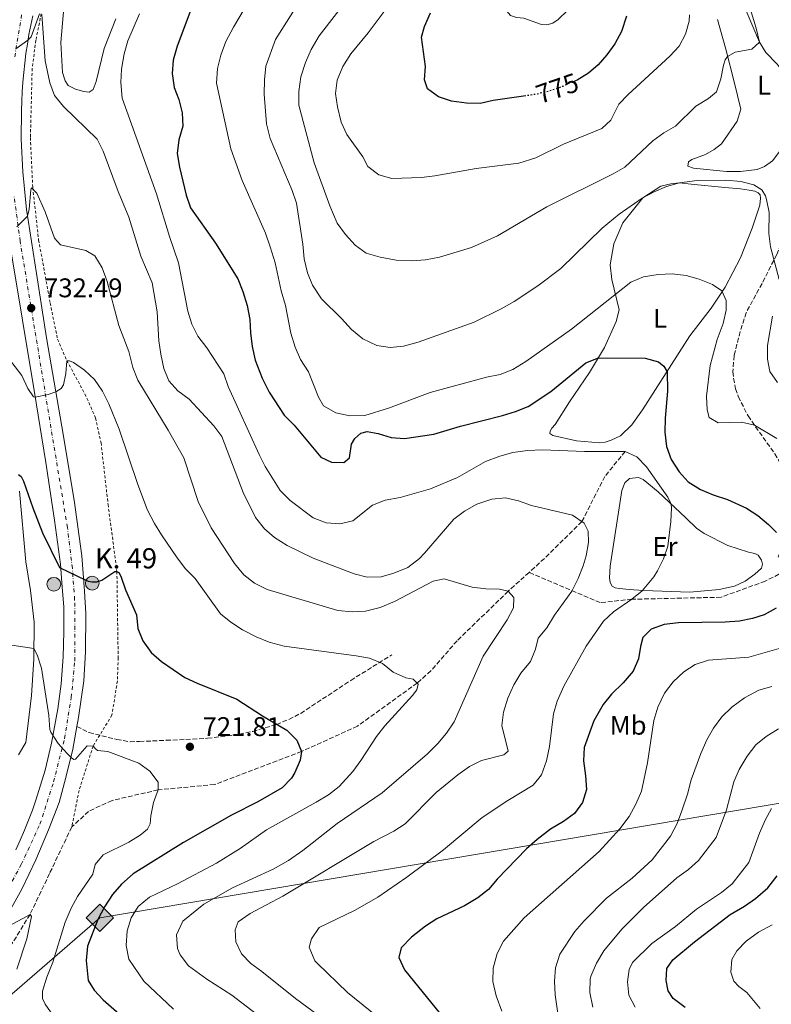
# Model space of a CAD drawing. Units: metres. Extents: x 617996 to 621457, y 4710928 to 4713300.
# Drawn here: x 620666 to 620945, y 4712014 to 4712380 of the extents above; entities that cross this region are included whole.
import ezdxf
from ezdxf.enums import TextEntityAlignment as Align

# ---------------------------------------------------------------- set-up
doc = ezdxf.new("R2010")
doc.units = ezdxf.units.M
doc.header["$MEASUREMENT"] = 0
for name, pattern in [('DGN Style 2', [1.739922, 1.043953, -0.695969]), ('DGN Style 3', [2.435891, 1.739922, -0.695969]), ('DGN Style 4', [2.785615, 1.391938, -0.695969, 0.00174, -0.695969]), ('DGN Style 5', [1.217945, 0.521977, -0.695969])]:
    doc.linetypes.add(name, pattern=pattern)
for name, color, linetype, lineweight in [('Barranco lineal', 142, 'DGN Style 3', 13), ('Carretera', 9, 'Continuous', 0), ('contrucción  en ruinas', 1, 'DGN Style 3', 13), ('Cota de curva de nivel directora', 7, 'Continuous', 0), ('Cota de punto acotado terreno', 7, 'Continuous', 0), ('Curva de nivel directora', 30, 'Continuous', 30), ('Curva de nivel directora no vista', 30, 'DGN Style 5', 30), ('Curva de nivel intermedia', 30, 'Continuous', 0), ('Eje de carretera', 7, 'DGN Style 4', 0), ('Etiqueta de uso rústico', 92, 'Continuous', 0), ('Gasoducto', 7, 'Continuous', 13), ('Hito kilométrico (PK) carretera', 7, 'Continuous', 0), ('Línea blanca (vial)', 7, 'Continuous', 13), ('Línea de cambio de uso (parcela vista)', 92, 'Continuous', 0), ('Línea de cuneta (fondo)', 4, 'DGN Style 2', 0), ('Punto acotado terreno (símbolo)', 7, 'Continuous', 0), ('Registro Gasoducto', 7, 'Continuous', 0), ('Senda', 7, 'DGN Style 3', 0), ('Texto de Punto Kilométrico carretera', 7, 'Continuous', 0)]:
    doc.layers.add(name, color=color, linetype=linetype, lineweight=lineweight)
doc.styles.add('Style-Arial', font='arial.ttf')

# ---------------------------------------------------------------- blocks, each defined once
blk = doc.blocks.new('5PATER')
at = {"layer": 'Punto acotado terreno (símbolo)', "linetype": 'Continuous', "lineweight": 0}
h = blk.add_hatch(color=51, dxfattribs=at)
edge = h.paths.add_edge_path()
edge.add_ellipse((0, 0), major_axis=(-0.11, -0.111), ratio=0.999422, start_angle=0, end_angle=360)
blk = doc.blocks.new('5GASO')
at = {"layer": 'Registro Gasoducto', "linetype": 'Continuous', "lineweight": 0}
for color, points in [(253, [(0, -0.509), (-0.509, 0), (0, 0.509), (0.024, 0.25), (0.023, 0.25), (-0.032, 0.242), (-0.079, 0.221), (-0.118, 0.185), (-0.148, 0.135), (-0.168, 0.071), (-0.175, -0.004), (-0.168, -0.078), (-0.148, -0.142), (-0.117, -0.194), (-0.076, -0.23), (-0.027, -0.252), (0.029, -0.26), (0.029, -0.26)]), (253, [(0, -0.509), (0.029, -0.26), (0.029, -0.26), (0.078, -0.254), (0.127, -0.237), (0.17, -0.212), (0.202, -0.183), (0.202, 0.014), (0.023, 0.014), (0.023, -0.071), (0.127, -0.071), (0.127, -0.133), (0.104, -0.15), (0.078, -0.164), (0.051, -0.172), (0.025, -0.175), (-0.001, -0.172), (-0.024, -0.165), (-0.045, -0.152), (-0.062, -0.135), (-0.079, -0.109), (-0.09, -0.078), (-0.097, -0.041), (-0.099, 0.001), (-0.097, 0.039), (-0.091, 0.073), (-0.081, 0.101), (-0.066, 0.124), (-0.048, 0.142), (-0.027, 0.155), (-0.004, 0.162), (0.022, 0.165), (0.055, 0.159), (0.083, 0.143), (0.104, 0.116), (0.117, 0.08), (0.193, 0.099), (0.185, 0.134), (0.173, 0.164), (0.157, 0.19), (0.138, 0.211), (0.114, 0.228), (0.088, 0.24), (0.057, 0.247), (0.023, 0.25), (0.024, 0.25), (0, 0.509), (0.509, 0)]), (7, [(0.029, -0.26), (-0.026, -0.252), (-0.075, -0.23), (-0.117, -0.194), (-0.148, -0.142), (-0.168, -0.078), (-0.175, -0.004), (-0.168, 0.071), (-0.148, 0.135), (-0.117, 0.185), (-0.079, 0.221), (-0.032, 0.242), (0.024, 0.25), (0.058, 0.247), (0.088, 0.24), (0.115, 0.228), (0.138, 0.211), (0.158, 0.19), (0.173, 0.164), (0.185, 0.134), (0.193, 0.099), (0.117, 0.08), (0.104, 0.116), (0.083, 0.143), (0.055, 0.159), (0.022, 0.165), (-0.004, 0.162), (-0.026, 0.155), (-0.048, 0.142), (-0.066, 0.124), (-0.081, 0.101), (-0.091, 0.073), (-0.097, 0.039), (-0.099, 0.001), (-0.097, -0.041), (-0.09, -0.078), (-0.079, -0.109), (-0.062, -0.135), (-0.044, -0.152), (-0.024, -0.165), (-0.001, -0.172), (0.025, -0.175), (0.051, -0.172), (0.078, -0.164), (0.104, -0.15), (0.127, -0.133), (0.127, -0.071), (0.024, -0.071), (0.024, 0.014), (0.203, 0.014), (0.203, -0.183), (0.171, -0.212), (0.128, -0.237), (0.079, -0.254)])]:
    blk.add_hatch(color=color, dxfattribs=at).paths.add_polyline_path(points)
at = {"layer": 'Registro Gasoducto', "color": 7, "linetype": 'Continuous', "lineweight": 0, "flags": 128}
blk.add_lwpolyline([(0, -0.509), (0.509, 0), (0, 0.509), (-0.509, 0), (0, -0.509)], close=True, dxfattribs=at)
blk = doc.blocks.new('5HITCA')
at = {"layer": 'contrucción  en ruinas', "linetype": 'Continuous', "lineweight": 0}
h = blk.add_hatch(color=1, dxfattribs=at)
edge = h.paths.add_edge_path()
edge.add_arc((0, 0), 0.256, 0, 360)
at = {"layer": 'contrucción  en ruinas', "color": 7, "linetype": 'Continuous', "lineweight": 0}
blk.add_circle((0, 0), 0.256, dxfattribs=at)

msp = doc.modelspace()

# ---------------------------------------------------------------- linework, layer by layer
at = {"layer": 'Barranco lineal', "color": 142, "linetype": 'DGN Style 3', "lineweight": 13}
for points in [[(620890.77, 4712219.84, 745), (620883.22, 4712210.54, 742.57), (620874.71, 4712193.76, 740), (620860.77, 4712180.04, 737.65), (620855.07, 4712174.89, 736.53)], [(621011.17, 4712202.91, 760), (621001.4, 4712195.02, 757.46), (620984.33, 4712189.76, 755), (620979.58, 4712186.69, 753.87), (620971.65, 4712180.91, 751.73), (620964.69, 4712178.88, 750), (620947.89, 4712174.2, 748.22), (620942.76, 4712171.63, 747.72), (620926.36, 4712165.66, 746.83), (620893.27, 4712164.9, 745), (620881.47, 4712163.65, 742.4), (620855.07, 4712174.89, 736.53)], [(620855.07, 4712174.89, 736.53), (620847.34, 4712167.9, 735), (620828.31, 4712149.48, 733.03), (620818.59, 4712138.3, 732.65), (620813.49, 4712133.77, 730), (620791.3, 4712117.74, 727.64), (620770.57, 4712108.34, 725), (620738.2, 4712096.08, 721.51), (620717.31, 4712094.09, 720), (620700.19, 4712090.16, 718.79), (620691.47, 4712086.11, 718.35), (620685.23, 4712080.3, 717.59)], [(620685.23, 4712080.3, 717.59), (620676.98, 4712063.01, 716.45), (620669.74, 4712047.84, 715), (620656.46, 4712026.23, 712.46), (620650.13, 4712010.86, 712.15), (620638.71, 4711986.81, 710.99)]]:
    msp.add_polyline3d(points, dxfattribs=at)
at = {"layer": 'Carretera', "color": 9, "linetype": 'Continuous', "lineweight": 0}
for points in [[(620670.75, 4712381.68, 740.74), (620670, 4712378.19, 740.48), (620669.33, 4712374.69, 740.22), (620668.73, 4712371.18, 739.95), (620668.2, 4712367.66, 739.68), (620667.75, 4712364.12, 739.4), (620667.37, 4712360.58, 739.11), (620667.06, 4712357.03, 738.82), (620666.83, 4712353.47, 738.52), (620666.67, 4712349.91, 738.22), (620666.59, 4712346.35, 737.92), (620666.49, 4712335.78, 737.13), (620667.02, 4712323.69, 736.24), (620668.39, 4712309.7, 735.19), (620672.13, 4712285.94, 733.42), (620675.85, 4712262.02, 731.61), (620681.55, 4712229.04, 729.01), (620686.06, 4712201.72, 727.17), (620688.99, 4712181.08, 725.72), (620690.01, 4712167.88, 724.7), (620690.39, 4712159.64, 724.07), (620690.32, 4712145.41, 723.05), (620689.69, 4712134.65, 722.2), (620687.74, 4712120.96, 721.22), (620687.14, 4712117.67, 720.96), (620685.58, 4712109.21, 720.3), (620683.07, 4712098.7, 719.44), (620680.51, 4712089.41, 718.71), (620676.58, 4712079.19, 717.89), (620671.88, 4712068.1, 717.1), (620666.72, 4712057.23, 716.16), (620661.2, 4712047.45, 715.45)], [(620664.42, 4712071.8, 716.53), (620666.07, 4712075.44, 716.86), (620667.65, 4712079.11, 717.18), (620669.15, 4712082.81, 717.5), (620670.58, 4712086.54, 717.83), (620671.93, 4712090.3, 718.15), (620675.29, 4712101.38, 719.09), (620677.65, 4712111.39, 719.82), (620679.99, 4712124.21, 720.77), (620681.26, 4712133.47, 721.5), (620682.01, 4712143.54, 722.26), (620682.29, 4712152.81, 723.05), (620682.32, 4712162.12, 723.75), (620681.71, 4712169.4, 724.32), (620681.07, 4712177.89, 725.11), (620678.83, 4712194.29, 726.43), (620675.57, 4712215.7, 728.14), (620671.24, 4712242.45, 730.27), (620666.96, 4712268.63, 732.26), (620662.66, 4712293.99, 734.36)]]:
    msp.add_polyline3d(points, dxfattribs=at)
at = {"layer": 'Curva de nivel directora', "color": 30, "linetype": 'Continuous', "lineweight": 30, "flags": 128}
for points, elevation in [([(620730.19, 4712385.87), (620724.35, 4712370.33), (620722.86, 4712365.24), (620722.51, 4712360.24), (620723.29, 4712354.99), (620724.93, 4712350.6), (620726.25, 4712345.68), (620726.51, 4712340.68), (620725.01, 4712335.57), (620724.37, 4712330.53), (620725.24, 4712325.49), (620727.67, 4712315.09), (620729.28, 4712310.35), (620738.6, 4712297.24), (620746.94, 4712283.92), (620748.81, 4712279.28), (620750.32, 4712274.02), (620751.36, 4712268.87), (620751.61, 4712263.87), (620752.27, 4712258.81), (620753.35, 4712253.72), (620755.99, 4712246.99), (620758.59, 4712241.79), (620764.16, 4712233.33), (620767.83, 4712229.58), (620777.74, 4712217.75), (620781.69, 4712215.9), (620786.27, 4712215.74), (620788.33, 4712217.42), (620789.18, 4712222.51), (620790.41, 4712224.59), (620792.53, 4712226.61), (620794.91, 4712227.23), (620799, 4712226.44), (620803.81, 4712224.96), (620808.81, 4712224.68), (620819.71, 4712226.19), (620829.64, 4712229.18), (620845.19, 4712233.21), (620850.07, 4712234.69), (620854.7, 4712236.58), (620863.21, 4712242.09), (620876.16, 4712252.79), (620880.82, 4712254.6), (620898.25, 4712254.5), (620903.12, 4712253.09), (620905.18, 4712251.46), (620906.31, 4712249.45), (620906.43, 4712242.26), (620905.56, 4712232.24), (620905.5, 4712226.93), (620906.17, 4712221.64), (620907.87, 4712216.86)], 750), ([(620853.93, 4712351.97), (620841.79, 4712350.24), (620836.87, 4712349.13), (620831.88, 4712349.25), (620826.3, 4712349.92), (620821.44, 4712351.59), (620817.32, 4712354.49), (620816.25, 4712357.89), (620816.61, 4712362.89), (620815.15, 4712373.72), (620816.26, 4712377.68), (620818.46, 4712382.78)], 775), ([(620891.27, 4712381.49), (620889.38, 4712375.8), (620886.93, 4712371.3), (620883.99, 4712367.2), (620880.7, 4712363.46), (620877.18, 4712360.37), (620872.9, 4712357.78), (620872.34, 4712357.53)], 775), ([(620907.87, 4712216.86), (620910.78, 4712212.25), (620914.18, 4712208.59), (620918.76, 4712205.7), (620923.42, 4712203.73), (620928.75, 4712201.97), (620935.82, 4712198.75), (620940.01, 4712196.02), (620943.96, 4712192.7), (620947.03, 4712189.77)], 750), ([(620665.42, 4712211.24), (620666.44, 4712210.54), (620667.34, 4712208.8), (620670.71, 4712198.82), (620674.4, 4712189.53), (620680.62, 4712176.68), (620690.51, 4712172.03), (620691.36, 4712171.66), (620692.78, 4712171.4), (620694.57, 4712171.38), (620696.36, 4712171.94), (620701.21, 4712175.19), (620701.99, 4712175.27), (620702.67, 4712174.83), (620703.45, 4712173.51), (620705.22, 4712168.41), (620709.3, 4712159.08), (620709.75, 4712154.06), (620711.64, 4712149.43), (620714.74, 4712145.07), (620718.53, 4712141.81), (620727.26, 4712135.83), (620731.78, 4712133.69), (620746.58, 4712127.82), (620756.1, 4712121.57), (620765.1, 4712116.24), (620768.82, 4712112.59), (620770.57, 4712108.34), (620770, 4712105.13), (620768.08, 4712100.52), (620766.84, 4712098.5), (620763.37, 4712094.9), (620754.38, 4712089.61), (620744.55, 4712084.75), (620726.68, 4712074.48), (620708.05, 4712062.85), (620703.75, 4712059), (620700.36, 4712055.19), (620697.35, 4712050.65), (620694.95, 4712045.87), (620691.09, 4712036.04), (620690.54, 4712030.76), (620691.26, 4712023.26), (620693.52, 4712019.7), (620696.92, 4712016.03), (620704.83, 4712009.14)], 725), ([(620946.82, 4712161.62), (620942.39, 4712159.12), (620938.09, 4712157.7), (620933.18, 4712156.8), (620927.88, 4712156.4), (620910.62, 4712156.19), (620905.23, 4712155.56), (620900.4, 4712153.82), (620897.31, 4712150.66), (620896.4, 4712147.32), (620895.77, 4712142.82), (620893.74, 4712138.24), (620889.96, 4712133.87), (620885.66, 4712129.68), (620882.53, 4712125.75), (620879.07, 4712119.68), (620875.51, 4712109.86), (620875.33, 4712104.86), (620876.09, 4712099.25), (620876.35, 4712094.22), (620874.89, 4712089.44), (620872, 4712085.29), (620867.9, 4712082.37), (620863.02, 4712079.45), (620858.05, 4712075.68), (620854.13, 4712072.22), (620843.24, 4712060.88), (620839.98, 4712057.09), (620835.98, 4712053.97), (620831.15, 4712050.97), (620820.8, 4712046.12), (620816.59, 4712043.48), (620811.46, 4712039.33), (620807.52, 4712035.45), (620806.64, 4712031.81), (620808.76, 4712027.28), (620822.21, 4712010.76)], 750), ([(620913.01, 4712013.23), (620908.6, 4712016.61), (620906.71, 4712019.47), (620905.95, 4712023.22), (620906.27, 4712027.67), (620908.48, 4712030.97), (620916.47, 4712037.68), (620929.73, 4712047.8), (620935.12, 4712050.91), (620939.21, 4712053.78), (620943.76, 4712057.69), (620947.2, 4712062.13)], 775)]:
    msp.add_lwpolyline(points, dxfattribs=dict(at, elevation=elevation))
at = {"layer": 'Curva de nivel directora no vista', "color": 30, "linetype": 'DGN Style 5', "lineweight": 30, "elevation": 775, "flags": 128}
msp.add_lwpolyline([(620872.34, 4712357.53), (620867.47, 4712355.39), (620862.74, 4712353.76), (620857.62, 4712352.5), (620853.93, 4712351.97)], dxfattribs=at)
at = {"layer": 'Curva de nivel intermedia', "color": 30, "linetype": 'Continuous', "lineweight": 0, "flags": 128}
for points, elevation in [([(620861.68, 4712378.31), (620859.71, 4712378.41), (620853.1, 4712380.74), (620850.37, 4712381.1), (620848.14, 4712381.77), (620846.13, 4712384.26), (620845.6, 4712386.05), (620845.63, 4712388.64), (620846.44, 4712391.12), (620849.93, 4712394.68), (620855.19, 4712398.73), (620858.91, 4712402.4), (620863.91, 4712403.99), (620868.61, 4712403.7), (620871.12, 4712401.8), (620872.84, 4712398.36), (620873.46, 4712393.26), (620872.35, 4712388.08), (620869.51, 4712383.71), (620865.87, 4712380.28), (620863.92, 4712378.94), (620861.68, 4712378.31)], 780), ([(620947.05, 4712224.58), (620938.81, 4712229.59), (620933.91, 4712230.67), (620925.3, 4712230.39), (620921.97, 4712232.42), (620921.17, 4712235.34), (620921.03, 4712240.34), (620922.32, 4712251.77), (620924.88, 4712261.46), (620927.19, 4712267.4), (620928.25, 4712272.33), (620928.28, 4712275.88), (620926.61, 4712279.52), (620923.17, 4712281.8), (620918.26, 4712283.78), (620913.48, 4712285.23), (620908.27, 4712285.77), (620902.99, 4712285.57), (620897.53, 4712284.68), (620892.91, 4712282.74), (620870.84, 4712265.28), (620853.9, 4712253.24), (620848.98, 4712250.28), (620844.35, 4712248.41), (620839.26, 4712247.38), (620818.28, 4712241.7), (620802.86, 4712235.87), (620794.12, 4712233.13), (620788.55, 4712233.02), (620783.36, 4712234.16), (620778.75, 4712236.77), (620776.91, 4712240), (620773.18, 4712249.39), (620770.2, 4712254.02), (620768.17, 4712258.59), (620766.53, 4712263.77), (620764.64, 4712274.08), (620763, 4712279.53), (620760.77, 4712289.95), (620758.96, 4712295.78), (620757.19, 4712300.87), (620748.57, 4712320.53), (620744.27, 4712332.19), (620739, 4712356.68), (620739.31, 4712362.15), (620740.53, 4712367), (620742.45, 4712372.12), (620745.28, 4712377.46), (620758.81, 4712400.31)], 755), ([(620849.5, 4712275.48), (620844.75, 4712272.77), (620834.63, 4712267.84), (620813.89, 4712260.38), (620808.49, 4712258.89), (620803.43, 4712258.42), (620798.51, 4712259.21), (620793.27, 4712261.67), (620789.17, 4712265.1), (620785.44, 4712269.21), (620777.93, 4712276.58), (620774.64, 4712281.58), (620772.72, 4712286.19), (620771.6, 4712291.34), (620771.04, 4712296.87), (620768.66, 4712312.02), (620767.09, 4712316.77), (620758.88, 4712336.12), (620757.61, 4712341.49), (620756.71, 4712352.57), (620756.81, 4712357.92), (620757.32, 4712362.9), (620760.9, 4712372.9), (620772.93, 4712391.9)], 760), ([(620804.1, 4712321.25), (620799.29, 4712322.59), (620795.18, 4712325.68), (620793.38, 4712329.32), (620787.33, 4712337.61), (620785.34, 4712342.2), (620783.95, 4712347.79), (620783.2, 4712352.81), (620783.78, 4712357.77), (620785.96, 4712362.88), (620788.87, 4712367.49), (620795.34, 4712375.3), (620807.9, 4712392.25)], 770), ([(620811.57, 4712290.69), (620805.74, 4712290.92), (620799.73, 4712291.95), (620794.51, 4712293.53), (620790.46, 4712296.46), (620786.84, 4712300.41), (620783.83, 4712304.68), (620781.09, 4712311.08), (620775.2, 4712327.1), (620769.56, 4712348.52), (620769.61, 4712353.52), (620770.31, 4712358.98), (620771.99, 4712364.35), (620774.1, 4712369.1), (620777.11, 4712374.19), (620789.12, 4712389.88)], 765), ([(620935.82, 4712388.92), (620939.43, 4712377.06), (620940.67, 4712371.93), (620937.82, 4712369.25), (620931.63, 4712368.13), (620928.82, 4712366.6), (620927.89, 4712365.28), (620927.26, 4712363.35), (620926.25, 4712358.27), (620924.68, 4712353.39), (620921.77, 4712350.93), (620916.96, 4712348.06), (620909.5, 4712340.72), (620905.18, 4712338.2), (620901.07, 4712335.24), (620890.58, 4712325.48), (620886.25, 4712322.97), (620861.72, 4712310.67), (620843.32, 4712299.93), (620833.7, 4712295.65), (620821.85, 4712291.98), (620816.57, 4712290.96), (620811.57, 4712290.69)], 765), ([(620673.28, 4712382.4), (620670.15, 4712373.91), (620668.87, 4712372.61), (620664.51, 4712369.43)], 740), ([(620855.57, 4712141.75), (620857.44, 4712146.39), (620858.46, 4712150.47), (620861.69, 4712154.29), (620864.51, 4712159.03), (620870.95, 4712167.96), (620873.32, 4712172.63), (620875.17, 4712177.27), (620876.22, 4712181.06), (620877.09, 4712185.97), (620876.98, 4712190.19), (620875.57, 4712193.18), (620871.2, 4712196.11), (620855.97, 4712199.72), (620851.15, 4712201.46), (620846.29, 4712202.63), (620841.21, 4712202.1), (620835.7, 4712200.27), (620831.07, 4712197.69), (620827.09, 4712194.67), (620816.21, 4712182.01), (620814.32, 4712180.1), (620810.04, 4712176.71), (620804.9, 4712174.54), (620800.08, 4712173.22), (620794.95, 4712173.15), (620790.05, 4712174.39), (620774.85, 4712180.13), (620765.17, 4712184.91), (620760.57, 4712187.86), (620756.75, 4712191.09), (620753.43, 4712195.25), (620748.87, 4712204.54), (620741, 4712225.35), (620737.94, 4712229.31), (620728.84, 4712239.19), (620724.68, 4712242.4), (620721.32, 4712246.02), (620719.47, 4712250.67), (620718.33, 4712255.97), (620717.54, 4712260.91), (620716.89, 4712271.69), (620715.06, 4712282.43), (620710.91, 4712292.35), (620706.4, 4712306.81), (620702.43, 4712316.43), (620696.92, 4712331.36), (620694.68, 4712335.84), (620682.15, 4712347.94), (620678.84, 4712352.12), (620677.06, 4712356.8), (620675.36, 4712364.96), (620674.1, 4712382.13)], 740), ([(620906.59, 4712202.84), (620898.65, 4712214.06), (620895.11, 4712217.77), (620890.77, 4712219.84), (620875.7, 4712219.78), (620860, 4712220.37), (620854.52, 4712220.15), (620849, 4712219.37), (620844.17, 4712218.07), (620838.92, 4712216.12), (620828.55, 4712210.17), (620818.44, 4712205.91), (620807.22, 4712202.73), (620801.66, 4712201.68), (620796.97, 4712199.92), (620789.62, 4712194.06), (620784.75, 4712192.95), (620779.7, 4712193.35), (620774.86, 4712195.11), (620766.32, 4712201.54), (620762.63, 4712205.26), (620757.09, 4712214.21), (620754.81, 4712218.71), (620743.31, 4712243.9), (620741.68, 4712248.64), (620735.45, 4712258.37), (620732.01, 4712262.6), (620729.84, 4712267.1), (620728.38, 4712271.98), (620724.91, 4712289.88), (620721.58, 4712299.64), (620716.72, 4712315.54), (620703.97, 4712351.04), (620703.41, 4712356.9), (620703.72, 4712361.89), (620704.7, 4712367.57), (620706.05, 4712372.38), (620710.42, 4712382.38)], 745), ([(620914.65, 4712382.08), (620914.48, 4712379.67), (620913.16, 4712374.85), (620910.82, 4712370.4), (620907.3, 4712366.65), (620891.84, 4712352.48), (620888.41, 4712348.81), (620885.5, 4712342.93), (620882.15, 4712339.78), (620867.82, 4712333.96), (620857.62, 4712328.91), (620851.24, 4712326.97), (620835.43, 4712324.93), (620820.03, 4712322.17), (620815.06, 4712321.58), (620804.1, 4712321.25)], 770), ([(620833.92, 4712169.35), (620823.56, 4712172.44), (620819.39, 4712171.62), (620805.1, 4712164.03), (620799.79, 4712161.87), (620794.33, 4712160.43), (620789.33, 4712160.19), (620784.1, 4712160.67), (620757.75, 4712168.56), (620753.09, 4712170.93), (620749.09, 4712173.94), (620745.65, 4712178.16), (620737, 4712191.49), (620732.21, 4712201.27), (620726.82, 4712217.39), (620721.08, 4712227.68), (620709.7, 4712246.33), (620707.95, 4712251.01), (620706.39, 4712256.95), (620702.73, 4712266.6), (620698.43, 4712283), (620696.54, 4712287.98), (620693.77, 4712292.46), (620690.44, 4712294.51), (620680.98, 4712296.54), (620678.87, 4712299.06), (620675.36, 4712308.87), (620672.28, 4712315.79), (620670.28, 4712317.81), (620669.97, 4712317.03), (620669.39, 4712309.83), (620668.78, 4712307.23), (620664.84, 4712303.3)], 735), ([(620947.91, 4712283.71), (620944.68, 4712295.84), (620944.18, 4712300.78), (620944.19, 4712308.54), (620943.3, 4712313.45), (620942.89, 4712314.83), (620941.51, 4712316.99), (620938.52, 4712318.84), (620933.67, 4712320.06), (620928.17, 4712320.59), (620917.51, 4712320.5), (620910.91, 4712319.59), (620906.08, 4712318.21), (620901.48, 4712316.25), (620897.13, 4712313.91), (620888.48, 4712307.92), (620882.22, 4712302.78), (620866.88, 4712287.82), (620858.27, 4712281.37), (620849.5, 4712275.48)], 760), ([(620947.33, 4712245.41), (620944.47, 4712249.5), (620943.62, 4712254.15), (620943.66, 4712259.15), (620945.47, 4712270.02)], 760), ([(620722.95, 4712012.57), (620712.05, 4712023.06), (620706.39, 4712031.25), (620705.4, 4712036.32), (620705.75, 4712041.69), (620707.24, 4712046.54), (620709.92, 4712050.76), (620714.09, 4712054.17), (620724.54, 4712059.19), (620738.92, 4712066.82), (620747.78, 4712072.36), (620757.51, 4712079.25), (620776.01, 4712089.56), (620780.54, 4712092.3), (620784.49, 4712095.36), (620789.66, 4712100.95), (620792.63, 4712104.97), (620798.38, 4712113.91), (620801.47, 4712117.87), (620811.75, 4712129.09), (620813.35, 4712131.27), (620813.89, 4712133.38), (620812.04, 4712135.21), (620809.28, 4712135.66), (620804.59, 4712137.87), (620800.63, 4712141.05), (620795.79, 4712142.96), (620790.83, 4712143.95), (620764.13, 4712147.5), (620758.52, 4712148.99), (620753.66, 4712150.97), (620748.62, 4712153.58), (620744.34, 4712156.41), (620740.45, 4712159.55), (620731.08, 4712172.58), (620727.41, 4712176.27), (620724.33, 4712180.33), (620718.49, 4712188.79), (620715.93, 4712193.08), (620713.36, 4712198.05), (620709.74, 4712207.51), (620702.86, 4712228.1), (620699.01, 4712237.5), (620696.68, 4712242.19), (620693.64, 4712246.59), (620690, 4712250.01), (620685.87, 4712252.84), (620684.42, 4712253.54), (620683.42, 4712253.52), (620683.07, 4712248.73), (620682.1, 4712244.58), (620681.27, 4712243.2), (620679.31, 4712241.99), (620676.48, 4712240.95), (620671.64, 4712239.99), (620671, 4712240.15), (620668.85, 4712243.26), (620666.7, 4712248.04), (620659.63, 4712257.17)], 730), ([(620804.51, 4712005.18), (620787.61, 4712018.75), (620776.36, 4712029.7), (620775.5, 4712030.59), (620773.39, 4712035.7), (620774.23, 4712038.78), (620777.13, 4712042.9), (620790.51, 4712049.43), (620798.92, 4712054.22), (620809.65, 4712061.71), (620823.26, 4712071.85), (620837.61, 4712083.85), (620847.17, 4712090.18), (620856.64, 4712095.78), (620859.71, 4712099.73), (620861.53, 4712104.87), (620862.6, 4712110.21), (620864.12, 4712122.28), (620865.48, 4712127.08), (620868, 4712132.66), (620876.26, 4712147.47), (620882.75, 4712156.79), (620886.38, 4712160.23), (620893.27, 4712164.9), (620897.1, 4712168.09), (620901.41, 4712173.2), (620902.76, 4712175.43), (620905.05, 4712179.93), (620906.63, 4712184.65), (620907.76, 4712193.84), (620907.91, 4712198.84), (620907.8, 4712200.21), (620906.59, 4712202.84)], 745), ([(620755.77, 4712009.32), (620744.72, 4712017.81), (620735.42, 4712023.73), (620728.55, 4712028.78), (620725.52, 4712032.76), (620724.51, 4712035.21), (620724.17, 4712040.22), (620726.43, 4712045.31), (620734.22, 4712051.66), (620744.93, 4712057.7), (620760.04, 4712064.59), (620765.7, 4712067.84), (620770.99, 4712071.55), (620783.77, 4712081.56), (620800.47, 4712092.99), (620817.38, 4712107.48), (620821.16, 4712111.28), (620824.38, 4712115.11), (620827.22, 4712119.32), (620838.05, 4712143.77), (620846.98, 4712157.25), (620849.33, 4712161.7), (620849.4, 4712165.62), (620847.34, 4712167.9), (620844.03, 4712168.71), (620839.03, 4712168.8), (620833.92, 4712169.35)], 735), ([(620675.97, 4712024.46), (620678.17, 4712030.04), (620682.75, 4712044.91), (620684.97, 4712050.11), (620687.33, 4712054.52), (620693.03, 4712062.76), (620693.91, 4712066.41), (620696.94, 4712069.93), (620706.39, 4712074.72), (620710.69, 4712077.27), (620713.37, 4712079.48), (620714.37, 4712081.48), (620714.53, 4712084.47), (620715.61, 4712089.43), (620717.31, 4712094.09), (620717.32, 4712096.99), (620714.26, 4712101.03), (620710.19, 4712104), (620698.58, 4712108.29), (620694.78, 4712108.76), (620693.93, 4712109.4), (620693.16, 4712110.37), (620690.91, 4712110.4), (620686.57, 4712105.52), (620686.03, 4712105.42), (620685.14, 4712106.01), (620683.46, 4712107.65), (620680.14, 4712111.35), (620677.43, 4712115.54), (620677.1, 4712116.56), (620676.69, 4712121.77), (620673.99, 4712139.29), (620672.41, 4712144.31), (620671.17, 4712146.61), (620643.99, 4712150.64)], 720), ([(620844.97, 4712011.92), (620842.89, 4712017.55), (620841.59, 4712022.86), (620841.71, 4712027.86), (620843.2, 4712033.27), (620845.54, 4712037.89), (620853.31, 4712046.58), (620881.06, 4712071.25), (620888.82, 4712079.6), (620892.25, 4712084.2), (620894.75, 4712088.78), (620896.89, 4712093.61), (620899.11, 4712104.11), (620901.35, 4712119.92), (620902.87, 4712124.84), (620905.34, 4712130.03), (620908.55, 4712134.2), (620912.58, 4712137.97), (620916.76, 4712140.71), (620921.69, 4712142.33), (620936.64, 4712143.39), (620952.31, 4712147.8)], 755), ([(620793.63, 4711998.02), (620768.26, 4712016.53), (620755.86, 4712026.59), (620751.74, 4712029.57), (620748.27, 4712033.18), (620746.18, 4712037.61), (620745.93, 4712042.12), (620747.02, 4712045.02), (620751.44, 4712048.1), (620763.67, 4712054.66), (620797.42, 4712074.97), (620804.82, 4712078.78), (620809.05, 4712081.46), (620820.55, 4712093.08), (620828.64, 4712099.69), (620833, 4712102.73), (620837.42, 4712105.06), (620845.71, 4712107.08), (620847.33, 4712108.48), (620844.91, 4712117.98), (620845.6, 4712122.93), (620847.15, 4712128.15), (620849.41, 4712133.14), (620852.03, 4712137.39), (620855.57, 4712141.75)], 740), ([(620865.97, 4712009.28), (620864.79, 4712017.99), (620864.53, 4712023.05), (620864.93, 4712028.03), (620866.51, 4712033.03), (620872.06, 4712041.48), (620875.51, 4712045.49), (620883.81, 4712053.81), (620893.31, 4712061.25), (620900.73, 4712068.11), (620907.64, 4712076.91), (620910.09, 4712081.61), (620911.97, 4712086.69), (620913.93, 4712092.52), (620915.3, 4712097.82), (620918.81, 4712107.63), (620921.09, 4712112.65), (620923.55, 4712117.01), (620926.64, 4712121.24), (620930.41, 4712124.77), (620935.03, 4712128.26), (620940.38, 4712131.13), (620945.19, 4712132.51)], 760), ([(620878.7, 4712013.32), (620877.6, 4712018.84), (620877.74, 4712023.84), (620878.1, 4712025.1), (620880.17, 4712029.65), (620882.79, 4712034.32), (620889.57, 4712042.36), (620897.54, 4712050.38), (620909.91, 4712061.43), (620914.25, 4712064.48), (620917.97, 4712067.83), (620924.59, 4712076.38), (620928.46, 4712086.62), (620931.14, 4712097.07), (620933.09, 4712101.68), (620936.03, 4712106.57), (620939.24, 4712110.8), (620943.11, 4712113.97), (620947.68, 4712116.72)], 765), ([(620945.15, 4712087.17), (620942.71, 4712082.8), (620940.68, 4712078.06), (620936.68, 4712067.12), (620930.48, 4712059.22), (620926.57, 4712055.93), (620917.24, 4712049.78), (620909.43, 4712043.36), (620900.68, 4712037.06), (620893.44, 4712029.93), (620892.21, 4712027.35), (620891.58, 4712022.78), (620892.17, 4712017.82), (620894.46, 4712013.34)], 770), ([(620662.23, 4712043.73), (620669.74, 4712047.84), (620670.31, 4712047.07), (620668.58, 4712038.74), (620664.79, 4712027.48)], 715), ([(620940.93, 4712012.9), (620935.91, 4712018.82), (620932.99, 4712021.04), (620931.09, 4712023.03), (620930.02, 4712026.37), (620930.34, 4712031.04), (620932.24, 4712034.32), (620935.73, 4712037.9), (620940.31, 4712041.19), (620945.36, 4712043.98)], 780), ([(620678.16, 4712010.36), (620675.33, 4712014.48), (620674.39, 4712016.59), (620674.37, 4712019.27), (620675.97, 4712024.46)], 720)]:
    msp.add_lwpolyline(points, dxfattribs=dict(at, elevation=elevation))
at = {"layer": 'Eje de carretera', "color": 7, "linetype": 'DGN Style 4', "lineweight": 0}
for points in [[(620664.04, 4712366.46, 739.77), (620666.65, 4712382.31, 740.95)], [(620657.59, 4712050.06, 715.17), (620666.49, 4712066.39, 716.51), (620673.41, 4712081.31, 717.76), (620678.48, 4712097.06, 719.04), (620682.54, 4712113.14, 720.3), (620685.04, 4712128.38, 721.47), (620686.34, 4712142.06, 722.49), (620686.3, 4712164.66, 724.21), (620685.44, 4712176.46, 725.19), (620683.61, 4712191.57, 726.36), (620666.06, 4712297.96, 734.5), (620663.84, 4712314.41, 735.73)]]:
    msp.add_polyline3d(points, dxfattribs=at)
at = {"layer": 'Gasoducto', "color": 7, "linetype": 'Continuous', "lineweight": 13}
msp.add_polyline3d([(620198.12, 4711558.66, 675.91), (620313.82, 4711603.59, 681.86), (620362.78, 4711672.23, 685.88), (620393.85, 4711724.07, 690.48), (620407.41, 4711743.58, 690.78), (620487.96, 4711841.35, 697.35), (620563.78, 4711924.8, 703.77), (620601.43, 4711965.04, 708.02), (620625.65, 4711985.98, 712.43), (620695.68, 4712046.52, 725.16), (621061.34, 4712108.24, 787.55), (621127.15, 4712160.78, 792.25), (621202.97, 4712271.35, 804.71), (621431.48, 4712368.1, 736.47)], dxfattribs=at)
at = {"layer": 'Línea blanca (vial)', "color": 7, "linetype": 'Continuous', "lineweight": 13}
for points in [[(620687.14, 4712117.67, 720.96), (620687.74, 4712120.96, 721.22), (620689.69, 4712134.65, 722.2), (620690.32, 4712145.41, 723.05), (620690.39, 4712159.64, 724.07), (620690.01, 4712167.88, 724.7), (620688.99, 4712181.08, 725.72), (620686.06, 4712201.72, 727.17), (620681.55, 4712229.04, 729.01), (620675.85, 4712262.02, 731.61), (620672.13, 4712285.94, 733.42), (620668.39, 4712309.7, 735.19), (620667.02, 4712323.69, 736.24), (620666.49, 4712335.78, 737.13), (620666.59, 4712346.35, 737.92), (620666.67, 4712349.91, 738.22), (620666.83, 4712353.47, 738.52), (620667.06, 4712357.03, 738.82), (620667.37, 4712360.58, 739.11), (620667.75, 4712364.12, 739.4), (620668.2, 4712367.66, 739.68), (620668.73, 4712371.18, 739.95), (620669.33, 4712374.69, 740.22), (620670, 4712378.19, 740.48), (620670.75, 4712381.68, 740.74)], [(620664.42, 4712071.8, 716.53), (620666.07, 4712075.44, 716.86), (620667.65, 4712079.11, 717.18), (620669.15, 4712082.81, 717.5), (620670.58, 4712086.54, 717.83), (620671.93, 4712090.3, 718.15), (620675.29, 4712101.38, 719.09), (620677.65, 4712111.39, 719.82), (620679.99, 4712124.21, 720.77), (620681.26, 4712133.47, 721.5), (620682.01, 4712143.54, 722.26), (620682.29, 4712152.81, 723.05), (620682.32, 4712162.12, 723.75), (620681.71, 4712169.4, 724.32), (620681.07, 4712177.89, 725.11), (620678.83, 4712194.29, 726.43), (620675.57, 4712215.7, 728.14), (620671.24, 4712242.45, 730.27), (620666.96, 4712268.63, 732.26), (620662.66, 4712293.99, 734.36)], [(620661.2, 4712047.45, 715.45), (620666.72, 4712057.23, 716.16), (620671.88, 4712068.1, 717.1), (620676.58, 4712079.19, 717.89), (620680.51, 4712089.41, 718.71), (620683.07, 4712098.7, 719.44), (620685.58, 4712109.21, 720.3), (620687.14, 4712117.67, 720.96)]]:
    msp.add_polyline3d(points, dxfattribs=at)
at = {"layer": 'Línea de cambio de uso (parcela vista)', "color": 92, "linetype": 'Continuous', "lineweight": 0}
for points in [[(620930.81, 4712395.33, 765.94), (620940.67, 4712371.93, 764.96), (620943.01, 4712368.04, 764.9), (620947.2, 4712363.74, 764.49), (620948.98, 4712361.44, 764.45), (620951.82, 4712356.71, 764.26), (620953.69, 4712351.54, 763.85), (620954.01, 4712345.29, 763.41), (620952.69, 4712339.49, 763.12), (620951.54, 4712336.53, 762.84), (620949.73, 4712333.31, 762.55), (620945.48, 4712327.76, 761.82), (620942.55, 4712325.68, 761.82), (620939.82, 4712324.52, 761.76), (620933.59, 4712323.79, 761.76)], [(620701.56, 4712380.6, 742.26), (620697.22, 4712369.51, 741.65), (620694.23, 4712357.25, 741.43), (620693.18, 4712354.27, 741.43), (620691.63, 4712353.35, 741.37), (620689.66, 4712353.55, 741.34), (620686.63, 4712354.44, 741.4), (620683.92, 4712355.8, 741.4), (620682.79, 4712357.51, 741.5), (620681.78, 4712360.64, 741.72), (620681.18, 4712371.78, 742.32), (620682.69, 4712389.09, 742.41)], [(620933.59, 4712323.79, 761.76), (620928.35, 4712323.86, 761.76), (620916.18, 4712325.09, 762.05), (620914.04, 4712325.78, 762.05), (620914.25, 4712327.46, 762.08), (620915.55, 4712328.28, 762.08), (620920.58, 4712330.1, 762.08), (620923.84, 4712331.94, 762.08), (620926.57, 4712334.12, 762.33), (620932.3, 4712342.51, 762.87), (620933.77, 4712347, 763.41), (620931.21, 4712357.14, 764.39), (620928.21, 4712369.26, 765.09), (620925.04, 4712380.25, 765.91)], [(620881.26, 4712223.01, 747.09), (620872.73, 4712223.76, 747.09), (620863.91, 4712225.75, 747.15), (620862.82, 4712226.55, 747.15), (620862.85, 4712227.38, 747.15), (620863.48, 4712228.46, 747.18), (620864.77, 4712229.83, 747.25), (620870.13, 4712238.24, 747.56), (620877.55, 4712249.14, 749.27), (620883.14, 4712258.45, 750.57), (620887.42, 4712268.11, 752.41), (620888.56, 4712272.48, 753.58), (620885.85, 4712283.66, 756.28), (620885.13, 4712289.15, 757.39), (620886.58, 4712296.92, 758.4), (620889.9, 4712304.8, 759.45), (620897.37, 4712314.02, 760.18), (620904.03, 4712318.42, 760.33), (620907.68, 4712319.26, 760.3), (620910.91, 4712319.59, 760.11), (620915.25, 4712319.17, 759.54), (620927.78, 4712317.93, 759.35), (620933.66, 4712317.41, 759.73), (620936.85, 4712316.91, 760.21), (620938.95, 4712316.46, 760.18), (620940.11, 4712315.94, 760.11), (620940.89, 4712315.15, 759.92), (620941.06, 4712313.96, 759.7), (620940.75, 4712311.31, 759.51), (620937.94, 4712302.75, 758.59), (620933.57, 4712291.71, 756.88), (620927.87, 4712280.8, 755.42), (620922.68, 4712273, 753.81), (620914.8, 4712262.76, 751.9), (620897.25, 4712235.24, 748.36), (620893.27, 4712229.75, 747.66), (620889.01, 4712225.67, 747.09), (620885.51, 4712223.99, 747.09), (620883.37, 4712223.31, 747.09), (620881.26, 4712223.01, 747.09)], [(620914.76, 4712167.55, 746.39), (620897.53, 4712168.17, 745.06), (620892.23, 4712168.55, 744.87), (620888.62, 4712168.88, 744.18), (620887.05, 4712169.19, 744.11), (620885.89, 4712169.82, 743.95), (620885.18, 4712171.16, 743.95), (620885, 4712172.85, 743.99), (620885.2, 4712177.24, 743.8), (620889.48, 4712205.36, 744.05), (620890.6, 4712208.2, 744.08), (620892.41, 4712209.74, 744.11), (620895.73, 4712210.11, 744.33), (620897.44, 4712209.37, 744.43), (620903.03, 4712204.83, 744.78), (620913.3, 4712195.11, 745), (620917.26, 4712191.36, 745.54), (620920.11, 4712189.28, 745.63), (620928.86, 4712184.85, 746.39), (620936.53, 4712182.43, 747.31), (620938.95, 4712181.9, 747.76), (620940.16, 4712181.34, 747.98), (620941.4, 4712179.41, 748.11), (620941.73, 4712177.95, 748.14), (620941.43, 4712176.4, 748.33), (620938.96, 4712174.19, 748.2), (620935.36, 4712171.64, 747.79), (620931.33, 4712169.75, 747.35), (620925.66, 4712168.59, 746.93), (620914.76, 4712167.55, 746.39)], [(620665.84, 4712205.04, 724.31), (620668.21, 4712178.84, 722.31), (620669.84, 4712168.19, 721.77), (620671.26, 4712156.35, 720.79), (620671.13, 4712142.69, 719.71), (620670.32, 4712129.12, 719.01), (620668.17, 4712111.63, 717.91), (620665.47, 4712107.12, 717.49)]]:
    msp.add_polyline3d(points, dxfattribs=at)
at = {"layer": 'Línea de cuneta (fondo)', "color": 4, "linetype": 'DGN Style 2', "lineweight": 0}
msp.add_polyline3d([(620688.35, 4712422.22, 743.45), (620681.87, 4712408.36, 742.18), (620676.26, 4712394.38, 741.01), (620671.89, 4712372.59, 739.24), (620670.52, 4712362.14, 738.6), (620669.87, 4712336.4, 736.54), (620670.73, 4712317.9, 735), (620672.92, 4712298.4, 733.41), (620677.2, 4712274.95, 732.14), (620679.95, 4712261.48, 731.02), (620683.42, 4712253.52, 730), (620690.12, 4712241.16, 729.21), (620694.09, 4712232.27, 728.64), (620696.11, 4712223.03, 728.07), (620698.7, 4712200.14, 726.58), (620701.99, 4712175.27, 725), (620702.46, 4712143.18, 722.69), (620702.19, 4712134.55, 721.83), (620700.14, 4712121.84, 721.32), (620693.16, 4712110.37, 720), (620687.93, 4712093.87, 718.26), (620685.23, 4712080.3, 717.59)], dxfattribs=at)
at = {"layer": 'Senda', "color": 7, "linetype": 'DGN Style 3', "lineweight": 0}
for points in [[(620964.49, 4712340.78, 764.42), (620960.97, 4712334.02, 763.98), (620956.39, 4712322.76, 763.15), (620953.35, 4712313, 762.39), (620951.37, 4712303.65, 761.7), (620947.07, 4712292.94, 760.43), (620941.59, 4712282.23, 758.72), (620935.71, 4712271.38, 757.31), (620933.51, 4712264.39, 757.12), (620931.2, 4712255.42, 756.95), (620930.79, 4712249.44, 757.23), (620931.03, 4712246.99, 757.13), (620931.73, 4712243.08, 756.78), (620932.79, 4712240.19, 756.09), (620936.4, 4712233, 755.07), (620946.36, 4712218.94, 754.22), (620949.8, 4712213.17, 753.49), (620951.54, 4712208.54, 753.42), (620952.1, 4712204.29, 753.01), (620952.12, 4712202.36, 752.63), (620949.07, 4712184.5, 749.65), (620947.55, 4712180.42, 749.4)], [(620687.14, 4712117.67, 720.96), (620691.67, 4712115.35, 721.16), (620701.96, 4712112.82, 720.57), (620706.87, 4712111.98, 720.42), (620710.39, 4712112.06, 720.51), (620720.32, 4712112.5, 721.84), (620735.64, 4712113.24, 722.49), (620745.08, 4712114.39, 722.72), (620752.42, 4712115.79, 723.26), (620761.29, 4712118.39, 724.48), (620765.86, 4712120.26, 725.37), (620770.25, 4712122.52, 726.19), (620788.84, 4712134.74, 728.71), (620804.12, 4712144.28, 730.74)]]:
    msp.add_polyline3d(points, dxfattribs=at)

# ---------------------------------------------------------------- block references
at = {"layer": 'Hito kilométrico (PK) carretera', "color": 7, "linetype": 'Continuous', "lineweight": 0, "xscale": 10, "yscale": 10, "zscale": 10}
for p in [(620678.56, 4712170.48, 723.81), (620692.84, 4712170.88, 724.96)]:
    msp.add_blockref('5HITCA', p, dxfattribs=at)
at = {"layer": 'Punto acotado terreno (símbolo)', "color": 7, "linetype": 'Continuous', "lineweight": 0, "xscale": 10, "yscale": 10, "zscale": 10}
for p in [(620670.16, 4712273.1, 732.49), (620729.09, 4712110.1, 721.81)]:
    msp.add_blockref('5PATER', p, dxfattribs=at)
at = {"layer": 'Registro Gasoducto', "color": 7, "linetype": 'Continuous', "lineweight": 0, "xscale": 10, "yscale": 10, "zscale": 10}
msp.add_blockref('5GASO', (620695.68, 4712046.52, 725.16), dxfattribs=at)

# ---------------------------------------------------------------- texts
at = {"layer": 'Cota de curva de nivel directora', "color": 7, "linetype": 'Continuous', "lineweight": 0, "style": 'Style-Arial'}
msp.add_text('775', height=7, rotation=19.1089, dxfattribs=at).set_placement((620865.55, 4712354.73, 775), align=Align.MIDDLE_CENTER)
at = {"layer": 'Cota de punto acotado terreno', "color": 7, "linetype": 'Continuous', "lineweight": 0, "style": 'Style-Arial'}
for s, p in [('732.49', (620674.93, 4712277.1, 732.49)), ('721.81', (620733.81, 4712114.1, 721.81))]:
    msp.add_text(s, height=7, dxfattribs=at).set_placement(p)
at = {"layer": 'Etiqueta de uso rústico', "color": 92, "linetype": 'Continuous', "lineweight": 0, "style": 'Style-Arial'}
for s, p in [('L', (620942.32, 4712355.91, 764.09)), ('L', (620903.68, 4712269.27, 752.94)), ('Er', (620905.56, 4712184.48, 744.77)), ('Mb', (620891.87, 4712118.08, 752.6))]:
    msp.add_text(s, height=7, dxfattribs=at).set_placement(p, align=Align.MIDDLE_CENTER)
at = {"layer": 'Texto de Punto Kilométrico carretera', "color": 7, "linetype": 'Continuous', "lineweight": 0, "style": 'Style-Arial'}
msp.add_text('K. 49', height=7.5, dxfattribs=at).set_placement((620693.81, 4712176.37, 725.31))

doc.saveas('drawing.dxf')
